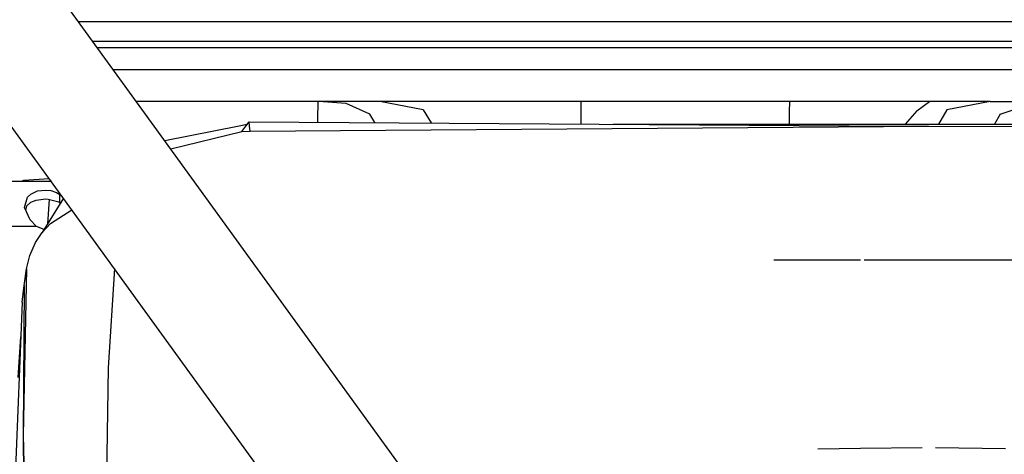
# Model space of a CAD drawing. Units: millimetres. Extents: x 967 to 8813, y -1977 to 2370.
# Drawn here: x 3017 to 3170, y 1048 to 1116 of the extents above; entities that cross this region are included whole.
import ezdxf

# ---------------------------------------------------------------- set-up
doc = ezdxf.new("R2010")
doc.units = ezdxf.units.MM
doc.layers.add('TFR-TRI', color=7, linetype='CONTINUOUS', true_color=0xffffff)

msp = doc.modelspace()

# ---------------------------------------------------------------- linework, layer by layer
at = {"layer": 'TFR-TRI', "color": 18, "linetype": 'CONTINUOUS'}
for p, q in [((3038.236633, 1099.162842), (2964.931946, 1200.481689)), ((3584.308167, 1115.359131), (3026.51886, 1115.359131)), ((3028.677795, 1112.374756), (3201.06842, 1112.374756)), ((3029.401428, 1111.374756), (3201.067932, 1111.374756)), ((3029.401428, 1111.374756), (3201.067932, 1111.374756)), ((3031.870911, 1107.961182), (3201.067932, 1107.961182)), ((3031.870911, 1107.961182), (3201.067932, 1107.961182)), ((3043.198547, 1102.962646), (3035.487122, 1102.962646)), ((3063.777161, 1102.962646), (3043.198547, 1102.962646)), ((3063.681213, 1102.932861), (3063.590393, 1100.2854)), ((3063.681213, 1102.932861), (3063.590393, 1100.2854)), ((3063.777161, 1102.962646), (3063.681213, 1102.932861)), ((3063.777161, 1102.962646), (3063.681213, 1102.932861)), ((3068.045471, 1102.682373), (3063.777161, 1102.962646)), ((3068.045471, 1102.682373), (3063.777161, 1102.962646)), ((3068.536926, 1102.962646), (3063.777161, 1102.962646)), ((3071.752014, 1101.012451), (3068.045471, 1102.682373)), ((3071.752014, 1101.012451), (3068.045471, 1102.682373)), ((3073.296692, 1102.96167), (3068.536926, 1102.962646)), ((3080.022034, 1101.659912), (3073.296692, 1102.96167)), ((3080.357483, 1102.96167), (3073.296692, 1102.96167)), ((3080.022034, 1101.659912), (3073.296692, 1102.96167)), ((3098.695862, 1102.96167), (3080.357483, 1102.96167)), ((3104.497864, 1102.96167), (3098.695862, 1102.96167)), ((3120.698547, 1102.96167), (3104.497864, 1102.96167)), ((3104.497864, 1102.96167), (3104.510803, 1101.348877)), ((3104.497864, 1102.96167), (3104.510803, 1101.348877)), ((3136.899475, 1102.96167), (3120.698547, 1102.96167)), ((3136.899475, 1102.96167), (3136.886292, 1101.348877)), ((3136.899475, 1102.96167), (3136.886292, 1101.348877)), ((3149.80304, 1102.96167), (3136.899475, 1102.96167)), ((3158.641907, 1102.96167), (3149.80304, 1102.96167)), ((3156.710754, 1101.534424), (3158.641907, 1102.96167)), ((3161.039856, 1102.96167), (3158.641907, 1102.96167)), ((3165.882629, 1102.96167), (3161.039856, 1102.96167)), ((3168.100647, 1102.96167), (3161.375061, 1101.659912)), ((3168.100647, 1102.96167), (3161.375061, 1101.659912)), ((3168.100647, 1102.96167), (3165.882629, 1102.96167)), ((3168.100647, 1102.96167), (3172.860901, 1102.962646)), ((3080.022034, 1101.659912), (3081.246643, 1099.642334)), ((3080.022034, 1101.659912), (3081.246643, 1099.642334)), ((3104.510803, 1101.348877), (3104.513489, 1099.488037)), ((3104.510803, 1101.348877), (3104.513489, 1099.488037)), ((3136.886292, 1101.348877), (3136.883118, 1099.455322)), ((3136.886292, 1101.348877), (3136.883118, 1099.455322)), ((3156.710754, 1101.534424), (3154.900208, 1099.455322)), ((3161.375061, 1101.659912), (3160.03717, 1099.455322)), ((3161.375061, 1101.659912), (3160.03717, 1099.455322)), ((3169.645569, 1101.011963), (3173.570374, 1102.2771)), ((3052.497131, 1099.162842), (3053.012512, 1099.828369)), ((3053.069885, 1099.162842), (3053.012512, 1099.828369)), ((3053.069885, 1099.162842), (3053.012512, 1099.828369)), ((3053.012512, 1099.828369), (3153.972717, 1099.161377)), ((3063.590393, 1100.2854), (3063.621155, 1099.758545)), ((3063.590393, 1100.2854), (3063.621155, 1099.758545)), ((3072.517883, 1099.699463), (3071.752014, 1101.012451)), ((3072.517883, 1099.699463), (3071.752014, 1101.012451)), ((3169.645569, 1101.011963), (3168.737366, 1099.455322)), ((3169.645569, 1101.011963), (3168.737366, 1099.455322)), ((3088.400208, 999.121338), (3016.020569, 1099.161865)), ((3102.984436, 1009.670654), (3038.236877, 1099.162842)), ((3051.443176, 1099.162354), (3039.909973, 1096.849854)), ((3040.806213, 1095.611572), (3051.854553, 1098.333252)), ((3040.806213, 1095.611572), (3051.854553, 1098.333252)), ((3052.690247, 1099.412354), (3051.44635, 1099.162842)), ((3051.854553, 1098.333252), (3052.496399, 1099.162354)), ((3051.854553, 1098.333252), (3053.13678, 1098.387939)), ((3051.854553, 1098.333252), (3053.13678, 1098.387939)), ((3053.13678, 1098.387939), (3053.069885, 1099.162354)), ((3053.13678, 1098.387939), (3053.069885, 1099.162354)), ((3053.13678, 1098.387939), (3158.539612, 1099.131592)), ((3053.13678, 1098.387939), (3158.539612, 1099.131592)), ((3109.520813, 1099.455322), (3237.56842, 1099.455322)), ((3154.00885, 1099.161377), (3158.539612, 1099.131592)), ((3158.539612, 1099.131592), (3206.904114, 1099.02417)), ((3158.539612, 1099.131592), (3206.904114, 1099.02417)), ((3022.250549, 1090.551025), (2942.165833, 1090.551025)), ((3017.955139, 1090.684326), (3017.608459, 1090.551025)), ((3017.955139, 1090.684326), (3017.608459, 1090.551025)), ((3021.963196, 1090.948486), (3017.955139, 1090.684326)), ((3021.963196, 1090.948486), (3017.955139, 1090.684326)), ((3022.163391, 1090.671631), (3022.154602, 1090.551025)), ((3022.163391, 1090.671631), (3022.154602, 1090.551025)), ((3019.069397, 1088.594482), (3020.124817, 1089.064697)), ((3019.069397, 1088.594482), (3020.124817, 1089.064697)), ((3020.124817, 1089.064697), (3021.346741, 1089.208252)), ((3020.124817, 1089.064697), (3021.346741, 1089.208252)), ((3021.346741, 1089.208252), (3022.197327, 1089.123779)), ((3021.346741, 1089.208252), (3022.197327, 1089.123779)), ((3022.197327, 1089.123779), (3023.085266, 1088.841064)), ((3022.197327, 1089.123779), (3023.085266, 1088.841064)), ((3023.085266, 1088.841064), (3023.594055, 1088.537354)), ((3023.085266, 1088.841064), (3023.594055, 1088.537354)), ((3018.104797, 1086.477783), (3018.549133, 1088.105713)), ((3018.104797, 1086.477783), (3018.549133, 1088.105713)), ((3018.481506, 1086.774658), (3019.071106, 1087.307861)), ((3018.549133, 1088.105713), (3019.069397, 1088.594482)), ((3018.549133, 1088.105713), (3019.069397, 1088.594482)), ((3019.071106, 1087.307861), (3019.925598, 1087.661377)), ((3019.925598, 1087.661377), (3021.341125, 1087.823486)), ((3024.142395, 1087.936279), (3020.847229, 1082.61499)), ((3021.341125, 1087.823486), (3021.799866, 1087.803467)), ((3021.947327, 1087.763428), (3021.662903, 1083.932373)), ((3021.947327, 1087.763428), (3021.662903, 1083.932373)), ((3021.799866, 1087.803467), (3023.408997, 1087.368896)), ((3023.408997, 1087.368896), (3023.594055, 1087.255615)), ((3023.594055, 1087.255615), (3023.594055, 1088.537354)), ((3023.594055, 1087.255615), (3023.594055, 1088.537354)), ((3023.594055, 1088.537354), (3023.791321, 1088.421631)), ((3023.594055, 1088.537354), (3023.791321, 1088.421631)), ((3018.990295, 1084.565674), (3018.104797, 1086.477783)), ((3018.302063, 1086.052002), (3018.481506, 1086.774658)), ((3022.134094, 1084.029541), (3025.454895, 1086.121826)), ((3022.134094, 1084.029541), (3025.454895, 1086.121826)), ((3023.594055, 1087.255615), (3023.690002, 1087.205811)), ((3019.988342, 1083.551025), (3018.990295, 1084.565674)), ((3019.988342, 1083.551025), (3002.10553, 1083.551025)), ((3019.988342, 1083.551025), (3002.10553, 1083.551025)), ((3021.146301, 1083.0979), (3019.988342, 1083.551025)), ((3020.847229, 1082.61499), (3022.134094, 1084.029541)), ((3020.847229, 1082.61499), (3022.134094, 1084.029541)), ((3019.802551, 1081.053467), (3020.847229, 1082.61499)), ((3018.903137, 1079.057861), (3019.802551, 1081.053467)), ((3018.398254, 1076.954834), (3018.903137, 1079.057861)), ((3134.46051, 1078.383545), (3147.955872, 1078.383545)), ((3148.525452, 1078.383545), (3168.486389, 1078.383057)), ((3168.564514, 1078.383057), (3182.645569, 1078.383057)), ((3018.398254, 1076.954834), (3017.912659, 1051.107178)), ((3018.398254, 1076.954834), (3017.912659, 1051.107178)), ((3018.044983, 1074.377197), (3018.398254, 1076.954834)), ((3032.055237, 1076.999268), (3031.076721, 1061.593506)), ((3032.055237, 1076.999268), (3031.076721, 1061.593506)), ((3017.742737, 1071.797119), (3018.044983, 1074.377197)), ((3018.044983, 1074.377197), (3017.912659, 1051.107178)), ((3017.742737, 1071.797119), (3016.55304, 1041.585205)), ((3017.120667, 1060.086182), (3017.529846, 1066.385986)), ((3031.076721, 1061.593506), (3030.606018, 1031.58667)), ((3031.076721, 1061.593506), (3030.606018, 1031.58667)), ((3017.912659, 1051.107178), (3018.536926, 1021.392334)), ((3017.912659, 1051.107178), (3018.105042, 1018.330811)), ((3017.912659, 1051.107178), (3018.536926, 1021.392334)), ((3157.541565, 1049.134521), (3147.957581, 1049.014404)), ((3170.44635, 1048.997314), (3159.56427, 1049.134521)), ((3147.957581, 1049.014404), (3141.304504, 1048.929932))]:
    msp.add_line(p, q, dxfattribs=at)

doc.saveas('drawing.dxf')
